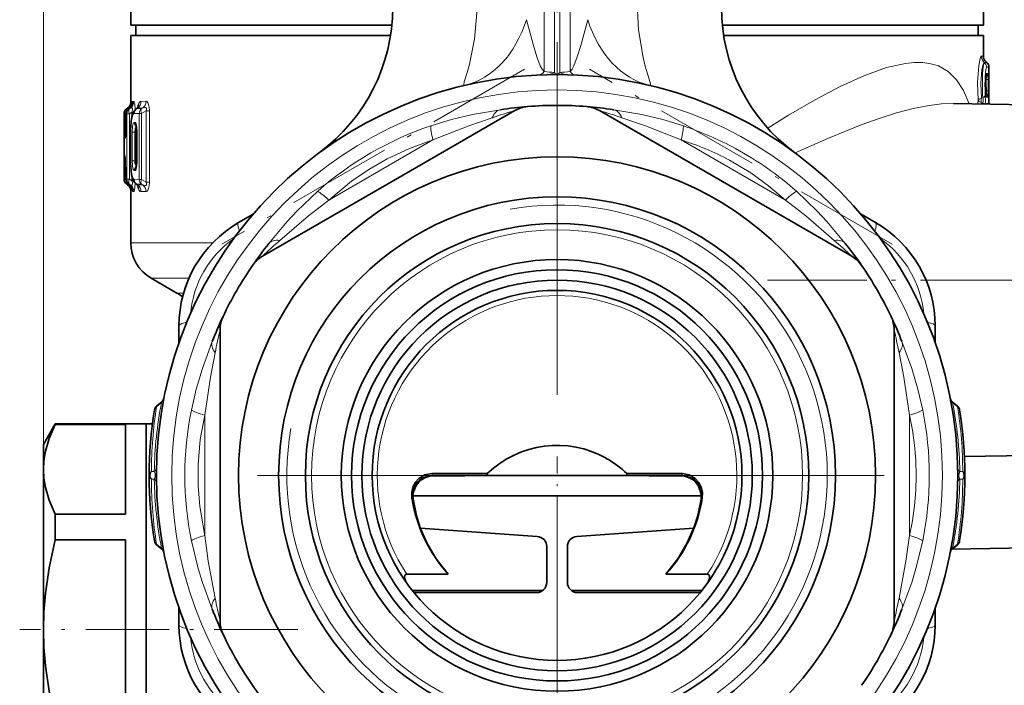
# Model space of a CAD drawing. Extents: x 0 to 420, y 0 to 297.
# Drawn here: x 345 to 393, y 106 to 139 of the extents above; entities that cross this region are included whole.
import ezdxf

# ---------------------------------------------------------------- set-up
doc = ezdxf.new("R2010")
doc.units = 0
doc.linetypes.add('DASHDOT', pattern=[18.5, 12, -3, 0.5, -3])

msp = doc.modelspace()

# ---------------------------------------------------------------- linework, layer by layer
at = {"color": 7, "lineweight": 13}
for p, q in [((346.122, 116.63), (346.122, 261.92)), ((370.491, 135.976), (370.491, 145.336)), ((370.991, 135.928), (370.991, 145.336)), ((371.253, 135.928), (371.253, 145.336)), ((371.753, 135.976), (371.753, 145.336)), ((391.916, 136.427), (391.931, 136.426)), ((391.917, 136.426), (391.916, 136.427)), ((391.917, 136.426), (391.931, 136.426)), ((391.931, 136.426), (391.939, 136.426)), ((391.939, 136.426), (392.03, 136.426)), ((392.003, 136.45), (391.992, 136.461)), ((392.03, 136.426), (392.003, 136.45)), ((392.024, 136.196), (392.136, 136.196)), ((392.138, 136.196), (392.136, 136.196)), ((392.136, 136.196), (392.136, 134.397)), ((391.996, 135.68), (391.986, 135.671)), ((391.986, 135.659), (391.999, 135.677)), ((391.987, 135.681), (391.996, 135.68)), ((391.999, 135.677), (391.996, 135.68)), ((392.005, 135.586), (392.005, 135.625)), ((392.083, 135.892), (392.024, 135.892)), ((392.005, 135.586), (391.98, 135.564)), ((392.11, 135.586), (392.005, 135.586)), ((392.005, 135.044), (392.005, 135.586)), ((392.11, 135.586), (392.11, 135.044)), ((391.836, 134.711), (391.783, 134.707)), ((392.005, 135.044), (391.98, 135.066)), ((391.999, 134.953), (391.986, 134.971)), ((391.996, 134.95), (391.986, 134.959)), ((391.996, 134.95), (391.987, 134.949)), ((391.996, 134.95), (391.999, 134.953)), ((392.11, 135.044), (392.005, 135.044)), ((392.005, 135.005), (392.005, 135.044)), ((392.024, 134.738), (392.083, 134.738)), ((350.209, 134.198), (350.178, 134.175)), ((350.178, 134.175), (350.197, 134.175)), ((350.23, 134.198), (350.197, 134.175)), ((350.23, 134.198), (350.209, 134.198)), ((350.261, 134.17), (350.269, 134.175)), ((350.3, 134.199), (350.269, 134.175)), ((350.269, 134.175), (350.313, 134.175)), ((350.3, 134.199), (350.306, 134.204)), ((350.351, 134.2), (350.3, 134.199)), ((350.313, 134.175), (350.351, 134.2)), ((350.4, 134.525), (350.38, 134.525)), ((350.519, 134.526), (350.469, 134.526)), ((350.665, 134.176), (350.708, 134.206)), ((350.665, 134.176), (350.902, 134.176)), ((350.961, 134.21), (350.708, 134.206)), ((351.118, 134.532), (350.869, 134.529)), ((350.902, 134.176), (350.961, 134.21)), ((391.603, 134.406), (391.617, 134.586)), ((391.776, 134.403), (391.783, 134.465)), ((391.836, 134.461), (391.783, 134.465)), ((392.083, 134.434), (392.024, 134.434)), ((350.05, 133.93), (350.069, 133.93)), ((350.05, 133.93), (350.05, 130.742)), ((350.087, 133.242), (350.069, 133.93)), ((350.142, 133.93), (350.141, 133.93)), ((350.142, 133.93), (350.187, 133.931)), ((350.142, 133.93), (350.142, 133.577)), ((350.187, 130.741), (350.187, 133.931)), ((350.187, 133.931), (350.313, 133.931)), ((350.313, 133.931), (350.429, 134.005)), ((350.313, 130.741), (350.313, 133.931)), ((350.499, 134.005), (350.429, 134.005)), ((350.429, 134.005), (350.429, 133.802)), ((350.544, 133.933), (350.785, 133.934)), ((350.785, 133.934), (350.902, 133.934)), ((350.785, 130.737), (350.785, 133.934)), ((350.902, 133.934), (351.131, 134.066)), ((350.902, 130.737), (350.902, 133.934)), ((351.284, 134.066), (351.131, 134.066)), ((351.131, 134.066), (351.131, 130.605)), ((351.284, 134.066), (351.284, 130.605)), ((350.142, 133.577), (350.141, 133.577)), ((350.544, 133.51), (350.585, 133.509)), ((350.643, 133.285), (350.654, 133.275)), ((350.643, 133.285), (350.653, 133.285)), ((350.364, 133.036), (350.359, 133.036)), ((350.364, 133.036), (350.364, 131.636)), ((350.443, 133.036), (350.443, 131.636)), ((350.443, 133.036), (350.565, 133.036)), ((350.565, 133.036), (350.621, 133.036)), ((350.565, 133.036), (350.565, 131.636)), ((350.621, 133.036), (350.665, 133.028)), ((350.621, 133.036), (350.621, 131.636)), ((350.674, 133.073), (350.665, 133.073)), ((350.674, 131.599), (350.674, 133.073)), ((360.012, 129.725), (365.082, 132.652)), ((377.162, 132.652), (382.232, 129.725)), ((350.364, 131.636), (350.359, 131.636)), ((350.443, 131.636), (350.565, 131.636)), ((350.565, 131.636), (350.621, 131.636)), ((350.621, 131.636), (350.665, 131.644)), ((350.643, 131.387), (350.654, 131.397)), ((350.653, 131.387), (350.643, 131.387)), ((350.674, 131.599), (350.665, 131.599)), ((350.066, 130.742), (350.066, 131.279)), ((350.066, 131.279), (350.115, 131.279)), ((350.115, 131.263), (350.116, 131.274)), ((350.137, 130.741), (350.116, 131.274)), ((350.429, 130.87), (350.429, 130.667)), ((350.585, 131.162), (350.544, 131.162)), ((350.066, 130.742), (350.05, 130.742)), ((350.066, 130.742), (350.134, 130.742)), ((350.136, 130.729), (350.137, 130.741)), ((350.187, 130.741), (350.137, 130.741)), ((350.178, 130.496), (350.209, 130.474)), ((350.194, 130.496), (350.178, 130.496)), ((350.187, 130.741), (350.313, 130.741)), ((350.194, 130.496), (350.227, 130.474)), ((350.209, 130.474), (350.227, 130.474)), ((350.259, 130.499), (350.263, 130.496)), ((350.296, 130.473), (350.263, 130.496)), ((350.313, 130.496), (350.263, 130.496)), ((350.296, 130.473), (350.351, 130.472)), ((350.296, 130.472), (350.298, 130.47)), ((350.313, 130.741), (350.429, 130.667)), ((350.313, 130.496), (350.351, 130.472)), ((350.499, 130.667), (350.429, 130.667)), ((350.785, 130.737), (350.544, 130.739)), ((350.665, 130.496), (350.708, 130.466)), ((350.902, 130.496), (350.665, 130.496)), ((350.708, 130.466), (350.961, 130.462)), ((350.785, 130.737), (350.902, 130.737)), ((351.131, 130.605), (350.902, 130.737)), ((350.961, 130.462), (350.902, 130.496)), ((351.284, 130.605), (351.131, 130.605)), ((350.38, 130.146), (350.397, 130.146)), ((350.464, 130.146), (350.519, 130.145)), ((350.869, 130.142), (351.118, 130.14)), ((354.364, 127.656), (350.372, 127.656)), ((353.202, 125.924), (351.372, 125.924)), ((352.622, 125.202), (352.944, 125.202)), ((351.633, 119.676), (351.871, 119.875)), ((390.611, 119.676), (390.373, 119.875)), ((353.972, 113.409), (353.972, 119.263)), ((388.272, 119.263), (388.272, 113.409)), ((351.518, 116.524), (351.379, 116.524)), ((390.725, 116.524), (390.865, 116.524)), ((351.518, 116.147), (351.379, 116.147)), ((365.162, 116.32), (365.162, 116.336)), ((377.081, 116.32), (377.081, 116.336)), ((390.725, 116.147), (390.865, 116.147)), ((364.117, 115.172), (364.073, 115.173)), ((378.171, 115.173), (378.127, 115.172)), ((351.871, 112.797), (351.633, 112.996)), ((390.373, 112.797), (390.611, 112.996))]:
    msp.add_line(p, q, dxfattribs=at)
at = {"color": 7, "linetype": 'DASHDOT', "lineweight": 13, "ltscale": 0.481758}
msp.add_line((371.122, 131.622), (371.122, 150.892), dxfattribs=at)
at = {"color": 7, "lineweight": 35}
for p, q in [((350.372, 138.236), (350.372, 139.736)), ((391.872, 138.236), (391.872, 139.736)), ((352.912, 138.236), (350.372, 138.236)), ((363.08, 138.236), (350.622, 138.236)), ((350.622, 137.736), (350.622, 138.236)), ((363.08, 138.236), (352.912, 138.236)), ((380.95, 138.236), (379.164, 138.236)), ((391.872, 138.236), (379.164, 138.236)), ((391.622, 138.236), (380.95, 138.236)), ((391.622, 137.736), (391.622, 138.236)), ((361.174, 137.736), (350.372, 137.736)), ((350.372, 137.736), (350.372, 134.453)), ((363.016, 137.736), (361.174, 137.736)), ((391.872, 137.736), (379.227, 137.736)), ((391.872, 137.736), (391.872, 136.669)), ((392.039, 136.418), (391.992, 136.461)), ((392.138, 136.196), (392.138, 134.397)), ((350.212, 134.199), (350.176, 134.174)), ((350.212, 134.199), (350.176, 134.174)), ((350.306, 134.204), (350.261, 134.17)), ((350.636, 134.169), (350.659, 134.185)), ((394.35, 134.358), (390.415, 134.427)), ((350.05, 133.93), (350.05, 133.418)), ((350.05, 133.93), (350.05, 130.742)), ((350.141, 133.93), (350.141, 133.577)), ((363.257, 130.732), (369.06, 134.083)), ((385.46, 126.995), (373.183, 134.083)), ((350.05, 133.41), (350.05, 133.418)), ((350.125, 132.807), (350.141, 133.577)), ((350.359, 133.036), (350.359, 131.636)), ((350.665, 131.599), (350.665, 133.073)), ((350.136, 130.729), (350.115, 131.263)), ((350.176, 130.498), (350.212, 130.472)), ((350.298, 130.47), (350.259, 130.499)), ((350.636, 130.503), (350.659, 130.487)), ((363.257, 130.732), (356.783, 126.995)), ((350.372, 130.219), (350.372, 127.656)), ((355.619, 128.632), (356.33, 129.042)), ((385.914, 129.042), (386.624, 128.632)), ((352.622, 125.202), (351.372, 125.924)), ((352.722, 122.793), (352.722, 123.613)), ((354.722, 109.248), (354.722, 123.424)), ((387.522, 109.248), (387.522, 123.424)), ((389.522, 123.613), (389.522, 122.793)), ((351.633, 119.707), (351.885, 119.919)), ((390.611, 119.707), (390.358, 119.919)), ((351.122, 118.836), (351.431, 118.844)), ((346.122, 117.836), (346.699, 118.836)), ((346.699, 118.836), (346.699, 118.833)), ((351.122, 118.836), (346.699, 118.836)), ((346.699, 118.833), (346.699, 118.809)), ((346.699, 118.809), (350.122, 118.809)), ((350.122, 118.809), (350.122, 114.451)), ((351.122, 118.836), (351.122, 117.612)), ((351.122, 118.836), (351.122, 118.833)), ((351.122, 118.833), (351.122, 98.836)), ((346.122, 117.836), (346.122, 117.833)), ((346.122, 117.833), (346.122, 116.63)), ((351.122, 117.612), (351.122, 98.836)), ((394.35, 117.314), (390.951, 117.254)), ((346.122, 116.63), (346.122, 108.836)), ((351.122, 116.673), (351.122, 105.079)), ((367.725, 116.422), (365.023, 116.422)), ((367.776, 116.336), (365.059, 116.336)), ((365.162, 116.32), (366.632, 116.32)), ((373.519, 116.336), (367.776, 116.336)), ((373.519, 116.336), (374.467, 116.336)), ((377.184, 116.336), (374.467, 116.336)), ((377.221, 116.422), (374.518, 116.422)), ((375.611, 116.32), (377.081, 116.32)), ((364.108, 115.336), (378.136, 115.336)), ((376.132, 115.336), (364.108, 115.336)), ((378.136, 115.336), (376.132, 115.336)), ((346.699, 114.451), (350.122, 114.451)), ((346.699, 114.451), (346.699, 113.195)), ((364.471, 113.766), (370.157, 113.368)), ((377.772, 113.766), (372.087, 113.368)), ((346.699, 113.195), (350.122, 113.195)), ((350.122, 113.195), (350.122, 104.477)), ((351.885, 112.753), (351.633, 112.965)), ((370.622, 111.136), (370.622, 112.87)), ((371.622, 111.136), (371.622, 112.87)), ((395.367, 112.831), (390.348, 112.744)), ((390.358, 112.753), (390.611, 112.965)), ((365.825, 111.528), (363.811, 111.528)), ((378.433, 111.528), (376.419, 111.528)), ((370.422, 110.736), (364.076, 110.736)), ((378.167, 110.736), (371.822, 110.736)), ((364.157, 110.636), (370.122, 110.636)), ((372.122, 110.636), (378.087, 110.636)), ((352.722, 109.058), (352.722, 109.879)), ((389.522, 109.879), (389.522, 109.058)), ((346.122, 108.836), (346.122, 101.042))]:
    msp.add_line(p, q, dxfattribs=at)
at = {"color": 7, "linetype": 'DASHDOT', "lineweight": 13, "ltscale": 0.425281}
for p, q in [((369.538, 136.09), (354.806, 127.585)), ((387.438, 127.585), (372.706, 136.09))]:
    msp.add_line(p, q, dxfattribs=at)
at = {"color": 7, "linetype": 'DASHDOT', "lineweight": 13}
for p, q in [((371.122, 132.261), (371.122, 100.411)), ((387.047, 116.336), (355.197, 116.336))]:
    msp.add_line(p, q, dxfattribs=at)
at = {"color": 7, "linetype": 'DASHDOT', "lineweight": 13, "ltscale": 0.402583}
msp.add_line((381.36, 125.836), (397.464, 125.836), dxfattribs=at)
at = {"color": 7, "linetype": 'DASHDOT', "lineweight": 13, "ltscale": 0.170999}
msp.add_line((371.122, 110.066), (371.122, 116.906), dxfattribs=at)
at = {"color": 7, "linetype": 'DASHDOT', "lineweight": 13, "ltscale": 0.338246}
msp.add_line((358.499, 108.836), (344.97, 108.836), dxfattribs=at)
at = {"color": 7, "lineweight": 13}
for points in [[(366.861, 143.776), (367.1, 142.159), (367.231, 140.559), (367.233, 139.018), (367.097, 137.555), (366.854, 136.336), (366.76, 135.99)], [(375.624, 135.309), (375.642, 135.307), (375.649, 135.309), (375.657, 135.314), (375.665, 135.329), (375.666, 135.343), (375.662, 135.385), (375.602, 135.605), (375.416, 136.237), (375.313, 136.66), (375.09, 138.013), (374.998, 139.58), (375.014, 140.552), (375.081, 141.546), (375.207, 142.661), (375.383, 143.779)], [(369.63, 138.504), (369.968, 137.244), (370.136, 136.69), (370.301, 136.257), (370.389, 136.093), (370.491, 135.976)], [(372.613, 138.503), (372.275, 137.244), (372.108, 136.69), (371.943, 136.257), (371.855, 136.093), (371.753, 135.976)], [(391.617, 134.586), (391.585, 135.451), (391.644, 136.277), (391.711, 136.62), (391.747, 136.711), (391.76, 136.727), (391.766, 136.731), (391.774, 136.733)], [(391.859, 136.757), (391.86, 136.757), (391.862, 136.756), (391.864, 136.749), (391.868, 136.691)], [(391.17, 134.413), (390.903, 135.054), (390.566, 135.58), (390.157, 135.981), (389.678, 136.251), (389.312, 136.363), (388.921, 136.419), (388.506, 136.423), (388.073, 136.38), (387.161, 136.174), (386.048, 135.775), (384.893, 135.246), (383.649, 134.587), (382.384, 133.851), (381.373, 133.228)], [(391.783, 134.707), (391.75, 135.399), (391.802, 136.061), (391.862, 136.336), (391.892, 136.408), (391.903, 136.421), (391.909, 136.425), (391.916, 136.427)], [(366.76, 135.99), (366.602, 135.474), (366.577, 135.347), (366.581, 135.32), (366.587, 135.313), (366.602, 135.307), (366.619, 135.309)], [(371.253, 135.928), (371.188, 135.872), (371.082, 135.859), (371.032, 135.888), (370.991, 135.928)], [(392.005, 135.625), (392.02, 135.665), (392.02, 135.673), (392.02, 135.676), (392.018, 135.679), (392.015, 135.68), (392.011, 135.68), (391.999, 135.677)], [(392.11, 135.586), (392.098, 135.851), (392.091, 135.882), (392.088, 135.889), (392.086, 135.891), (392.083, 135.892)], [(391.783, 134.707), (391.657, 134.643), (391.617, 134.586)], [(391.999, 134.953), (392.009, 134.95), (392.013, 134.949), (392.017, 134.95), (392.02, 134.953), (392.021, 134.96), (392.019, 134.972), (392.005, 135.005)], [(392.083, 134.738), (392.085, 134.738), (392.087, 134.74), (392.09, 134.745), (392.097, 134.771), (392.11, 135.044)], [(350.276, 134.182), (350.27, 134.197), (350.266, 134.202), (350.256, 134.206), (350.248, 134.206), (350.23, 134.198)], [(350.429, 134.005), (350.459, 134.137), (350.453, 134.185), (350.445, 134.201), (350.427, 134.214), (350.404, 134.217), (350.351, 134.2)], [(350.425, 134.354), (350.409, 134.502), (350.405, 134.518), (350.403, 134.523), (350.401, 134.525), (350.4, 134.525)], [(350.469, 134.526), (350.466, 134.525), (350.461, 134.52), (350.455, 134.51), (350.446, 134.471), (350.435, 134.379)], [(350.593, 134.133), (350.569, 134.403), (350.546, 134.495), (350.534, 134.517), (350.524, 134.525), (350.519, 134.526)], [(351.131, 134.066), (351.148, 134.155), (351.142, 134.191), (351.108, 134.228), (351.069, 134.236), (350.961, 134.21)], [(351.284, 134.066), (351.274, 134.243), (351.219, 134.449), (351.162, 134.518), (351.118, 134.532)], [(390.415, 134.427), (389.838, 134.407), (389.232, 134.333), (388.453, 134.179), (387.648, 133.966), (386.797, 133.697), (385.928, 133.386), (384.331, 132.744), (382.703, 132.024)], [(391.783, 134.465), (391.657, 134.528), (391.617, 134.586)], [(350.364, 133.036), (350.377, 133.393), (350.419, 133.7), (350.486, 133.892), (350.511, 133.92), (350.544, 133.933)], [(364.974, 133.338), (365.977, 133.643), (366.999, 133.884), (368.366, 134.124)], [(365.082, 132.652), (366.824, 133.338), (367.967, 133.731)], [(377.27, 133.338), (376.267, 133.643), (375.245, 133.884), (373.878, 134.124)], [(377.162, 132.652), (375.42, 133.338), (374.277, 133.731)], [(350.087, 133.242), (350.107, 132.795), (350.112, 132.762), (350.115, 132.749), (350.116, 132.746), (350.116, 132.745), (350.117, 132.745), (350.119, 132.746), (350.12, 132.75), (350.123, 132.764), (350.13, 132.845), (350.142, 133.438), (350.142, 133.577)], [(350.443, 133.036), (350.462, 133.319), (350.493, 133.449), (350.513, 133.489), (350.534, 133.507), (350.544, 133.51)], [(350.565, 133.036), (350.591, 133.211), (350.616, 133.254)], [(350.585, 133.509), (350.595, 133.506), (350.603, 133.501), (350.617, 133.482), (350.632, 133.447), (350.654, 133.354), (350.674, 133.073)], [(365.082, 132.652), (363.947, 132.243), (362.851, 131.733), (361.962, 131.222), (361.117, 130.642), (360.012, 129.725)], [(350.066, 131.279), (350.071, 131.801), (350.076, 131.917), (350.078, 131.924), (350.078, 131.926), (350.079, 131.927), (350.08, 131.926), (350.081, 131.922), (350.084, 131.902), (350.102, 131.623), (350.116, 131.274)], [(350.364, 131.636), (350.377, 131.278), (350.419, 130.972), (350.486, 130.779), (350.511, 130.751), (350.544, 130.739)], [(350.544, 131.162), (350.536, 131.163), (350.521, 131.173), (350.507, 131.192), (350.483, 131.254), (350.453, 131.427), (350.443, 131.636)], [(350.616, 131.418), (350.601, 131.439), (350.579, 131.502), (350.565, 131.636)], [(350.674, 131.599), (350.654, 131.315), (350.63, 131.219), (350.614, 131.185), (350.601, 131.169), (350.594, 131.165), (350.585, 131.162)], [(379.518, 131.667), (380.552, 131.047), (381.419, 130.418), (382.232, 129.725)], [(350.351, 130.472), (350.4, 130.454), (350.422, 130.456), (350.448, 130.475), (350.457, 130.501), (350.454, 130.576), (350.429, 130.667)], [(350.519, 130.145), (350.522, 130.146), (350.53, 130.15), (350.537, 130.16), (350.553, 130.197), (350.593, 130.538)], [(350.961, 130.462), (351.06, 130.436), (351.105, 130.442), (351.136, 130.468), (351.148, 130.517), (351.131, 130.605)], [(351.118, 130.14), (351.175, 130.163), (351.221, 130.225), (351.273, 130.419), (351.284, 130.605)], [(350.397, 130.146), (350.399, 130.147), (350.4, 130.148), (350.402, 130.152), (350.413, 130.207), (350.423, 130.315)], [(350.464, 130.146), (350.462, 130.146), (350.46, 130.148), (350.457, 130.152), (350.452, 130.162), (350.432, 130.29)], [(357.095, 127.616), (357.987, 128.681), (358.46, 129.194), (359.472, 130.161)], [(385.149, 127.616), (384.257, 128.681), (383.783, 129.194), (382.772, 130.161)], [(357.635, 127.766), (359.02, 128.955), (360.012, 129.725)], [(384.609, 127.766), (383.224, 128.955), (382.232, 129.725)], [(352.722, 123.613), (352.728, 123.637), (352.739, 123.653), (352.775, 123.683), (352.853, 123.721), (353.1, 123.784)], [(353.323, 119.512), (353.561, 120.534), (353.863, 121.539), (354.339, 122.843)], [(388.92, 119.512), (388.682, 120.534), (388.38, 121.539), (387.904, 122.843)], [(353.972, 119.263), (354.249, 121.115), (354.48, 122.301)], [(388.272, 119.263), (387.995, 121.115), (387.764, 122.301)], [(351.885, 119.919), (351.886, 119.919), (351.887, 119.919), (351.887, 119.917), (351.884, 119.908), (351.871, 119.875)], [(390.358, 119.919), (390.357, 119.919), (390.356, 119.919), (390.357, 119.917), (390.359, 119.908), (390.373, 119.875)], [(353.972, 119.263), (353.759, 118.076), (353.652, 116.871), (353.65, 115.846), (353.73, 114.824), (353.972, 113.409)], [(388.272, 119.263), (388.414, 118.541), (388.518, 117.81), (388.582, 117.075), (388.603, 116.336), (388.582, 115.597), (388.518, 114.861), (388.414, 114.131), (388.272, 113.409)], [(354.339, 109.828), (353.863, 111.133), (353.656, 111.8), (353.323, 113.159)], [(354.48, 110.371), (354.143, 112.165), (353.972, 113.409)], [(387.764, 110.371), (388.101, 112.165), (388.272, 113.409)], [(387.904, 109.828), (388.38, 111.133), (388.588, 111.8), (388.92, 113.159)], [(351.871, 112.797), (351.884, 112.764), (351.887, 112.755), (351.887, 112.753), (351.887, 112.752), (351.885, 112.753)], [(390.373, 112.797), (390.359, 112.764), (390.357, 112.755), (390.356, 112.753), (390.357, 112.752), (390.358, 112.753)], [(389.522, 109.058), (389.516, 109.034), (389.505, 109.018), (389.468, 108.988), (389.391, 108.951), (389.143, 108.888)]]:
    msp.add_lwpolyline(points, dxfattribs=at)
at = {"color": 7, "lineweight": 35}
for points in [[(392, 134.842), (391.982, 135.6), (392, 135.788)], [(350.636, 134.169), (350.49, 133.986), (350.408, 133.7), (350.361, 133.149), (350.359, 133.036)], [(350.636, 130.503), (350.49, 130.685), (350.408, 130.971), (350.361, 131.523), (350.359, 131.636)], [(346.122, 116.63), (346.146, 117.065), (346.22, 117.509), (346.403, 118.131), (346.699, 118.809)], [(346.699, 114.451), (346.403, 115.129), (346.22, 115.751), (346.146, 116.195), (346.122, 116.63)], [(365.023, 116.422), (364.686, 116.36), (364.394, 116.183), (364.22, 115.986), (364.102, 115.752), (364.046, 115.498), (364.053, 115.236)], [(364.921, 116.306), (364.721, 116.238), (364.535, 116.129), (364.387, 116), (364.261, 115.837), (364.136, 115.541), (364.109, 115.365), (364.117, 115.172)], [(367.776, 116.336), (367.749, 116.34), (367.727, 116.357), (367.721, 116.374), (367.725, 116.422)], [(374.518, 116.422), (374.522, 116.374), (374.516, 116.357), (374.495, 116.34), (374.467, 116.336)], [(377.221, 116.422), (377.557, 116.36), (377.85, 116.183), (378.023, 115.986), (378.141, 115.752), (378.198, 115.498), (378.19, 115.236)], [(377.323, 116.306), (377.522, 116.238), (377.709, 116.129), (377.857, 116), (377.982, 115.837), (378.108, 115.541), (378.134, 115.365), (378.127, 115.172)], [(365.825, 111.528), (365.241, 112.273), (364.782, 113.052), (364.448, 113.829), (364.275, 114.385), (364.117, 115.172)], [(376.419, 111.528), (377.002, 112.273), (377.461, 113.052), (377.795, 113.829), (377.969, 114.385), (378.127, 115.172)], [(346.122, 108.836), (346.146, 109.706), (346.22, 110.593), (346.403, 111.839), (346.699, 113.195)], [(363.811, 111.528), (363.765, 111.52), (363.719, 111.48), (363.707, 111.453), (363.7, 111.393), (363.709, 111.319), (363.765, 111.152)], [(378.433, 111.528), (378.479, 111.52), (378.525, 111.48), (378.536, 111.453), (378.543, 111.393), (378.534, 111.319), (378.478, 111.151)], [(346.699, 104.477), (346.403, 105.833), (346.22, 107.079), (346.146, 107.965), (346.122, 108.836)]]:
    msp.add_lwpolyline(points, dxfattribs=at)
for radius in [19.5, 15.5, 13.55, 12.25, 10.5, 10, 9.5, 9]:
    msp.add_circle((371.122, 116.336), radius, dxfattribs=at)
at = {"color": 7, "lineweight": 13}
for radius in [18.75, 11.95]:
    msp.add_circle((371.122, 116.336), radius, dxfattribs=at)
at = {"color": 7, "lineweight": 35}
for centre, radius, start, end in [((354.35, 139.096), 8.772, 306.4344, 359.9637), ((387.889, 139.094), 8.767, 180.0366, 233.4937), ((392.251, 136.75), 0.388, 187.5111, 228.0292), ((391.838, 136.196), 0.3, 360, 47.7274), ((350.35, 133.93), 0.3, 125.5332, 180), ((350.35, 133.93), 0.3, 125.5332, 180), ((349.985, 134.52), 0.393, 305.279, 353.28), ((349.982, 134.522), 0.396, 305.4221, 344.9602), ((350.092, 134.496), 0.362, 306.1144, 344.5324), ((350.535, 134.371), 0.223, 303.7901, 326.1758), ((371.122, 116.336), 18, 94.5643, 98.8066), ((369.81, 132.784), 1.5, 94.5593, 120), ((371.122, 116.336), 18, 85.4407, 94.5593), ((372.433, 132.784), 1.5, 60, 85.4407), ((371.122, 116.336), 18, 81.1934, 85.4353), ((350.441, 133.93), 0.3, 126.8509, 180), ((349.49, 133.11), 1.176, 358.1936, 11.8379), ((335.696, 130.891), 14.423, 1.4805, 3.8902), ((349.49, 131.562), 1.176, 348.1621, 1.8064), ((350.35, 130.742), 0.3, 180, 234.4668), ((350.436, 130.741), 0.3, 182.3337, 233.8494), ((349.985, 130.151), 0.393, 6.7199, 54.7211), ((350.086, 130.172), 0.365, 15.3717, 54.5723), ((350.535, 130.301), 0.223, 33.8241, 56.2093), ((358.517, 123.613), 5.795, 120, 180), ((383.727, 123.613), 5.795, 360, 60), ((352.372, 127.656), 2, 180, 240), ((371.122, 116.336), 18, 141.1934, 145.4407), ((371.122, 116.336), 18, 34.5654, 38.8066), ((357.533, 125.696), 1.5, 120, 145.4407), ((384.71, 125.696), 1.5, 34.5593, 60), ((371.122, 116.336), 18, 145.4407, 154.5593), ((371.122, 116.336), 18, 25.4407, 34.5593), ((351.122, 122.604), 3, 53.7462, 60), ((371.122, 116.336), 18, 154.5593, 158.8066), ((356.222, 123.424), 1.5, 154.5593, 180), ((386.022, 123.424), 1.5, 0, 25.4407), ((371.122, 116.336), 18, 21.1934, 25.4347), ((351.692, 120.148), 0.3, 310, 348.8978), ((390.551, 120.148), 0.3, 191.1022, 230), ((371.122, 116.336), 19.85, 170.753, 189.247), ((351.826, 119.477), 0.3, 130, 170.7531), ((390.418, 119.477), 0.3, 9.2469, 50), ((371.122, 116.336), 19.85, 350.753, 9.247), ((371.051, 112.808), 5.008, 46.1863, 60.4766), ((365.115, 114.819), 1.5, 88.1755, 97.4322), ((367.019, 111.664), 4.672, 89.8427, 94.7498), ((375.225, 111.664), 4.672, 85.2499, 90.1573), ((377.129, 114.819), 1.5, 82.5678, 91.8245), ((371.122, 116.336), 7.153, 188.8414, 222.2253), ((371.122, 116.336), 7.153, 317.7747, 351.1586), ((351.826, 113.194), 0.3, 189.2469, 230), ((370.122, 112.87), 0.5, 360, 86), ((372.122, 112.87), 0.5, 94, 180), ((390.418, 113.194), 0.3, 310, 350.7531), ((351.692, 112.523), 0.3, 11.1022, 50), ((390.551, 112.523), 0.3, 130, 168.8978), ((370.122, 111.136), 0.5, 270, 0), ((372.122, 111.136), 0.5, 180, 270), ((371.122, 116.336), 18, 201.1934, 205.4407), ((371.122, 116.336), 18, 334.5633, 338.8066), ((358.517, 109.058), 5.795, 180, 240), ((356.222, 109.248), 1.5, 180, 205.4407), ((383.727, 109.058), 5.795, 300, 360), ((386.022, 109.248), 1.5, 334.5593, 360), ((371.122, 116.336), 18, 205.4407, 214.5593), ((371.122, 116.336), 18, 325.4407, 334.5593), ((371.122, 116.336), 18, 214.5593, 218.8066)]:
    msp.add_arc(centre, radius, start, end, dxfattribs=at)
at = {"color": 7, "lineweight": 13}
for centre, radius, start, end in [((392.175, 136.732), 0.4, 179.9125, 229.7975), ((391.797, 136.825), 0.0933, 256.4497, 312.7109), ((392.259, 136.757), 0.4, 180.105, 230.1252), ((391.946, 136.506), 0.0798, 265.0069, 315.6321), ((370.1, 129.222), 6.765, 82.4327, 86.6875), ((370.54, 136.884), 1.057, 271.986, 295.2645), ((372.143, 129.222), 6.765, 93.3125, 97.5673), ((371.704, 136.884), 1.057, 244.7354, 268.014), ((392.005, 135.661), 0.0358, 233.6158, 270.0923), ((392.084, 134.586), 0.324, 158.0409, 201.9591), ((391.544, 134.586), 0.318, 336.8674, 23.1326), ((387.294, 134.585), 4.672, 357.7206, 3.0713), ((392.005, 134.969), 0.0358, 89.9356, 126.4311), ((350.35, 133.93), 0.3, 125.0324, 180.0043), ((350.443, 133.931), 0.3, 125.3819, 180.0501), ((349.98, 134.525), 0.4, 305.0301, 0.0041), ((349.999, 134.525), 0.4, 305.1072, 0.0145), ((350.068, 134.526), 0.401, 305.3742, 0.0501), ((350.118, 134.526), 0.401, 305.569, 0.0756), ((350.591, 134.48), 0.217, 168.1048, 182.9315), ((350.846, 133.934), 0.302, 126.9394, 180.2395), ((350.659, 134.14), 0.0366, 80.1596, 127.578), ((350.729, 134.09), 0.118, 100.126, 126.024), ((351.6, 134.036), 0.93, 154.1427, 169.5164), ((350.466, 134.528), 0.403, 306.9475, 0.2474), ((350.414, 134.416), 0.351, 330.9816, 4.079), ((350.713, 134.529), 0.405, 307.9458, 0.3616), ((392.046, 134.401), 0.0503, 355.5742, 41.4643), ((376.877, 107.919), 27.307, 106.6351, 109.0456), ((365.366, 107.919), 27.307, 70.9544, 73.365), ((350.179, 133.213), 0.0977, 113.7478, 162.8238), ((350.847, 133.509), 0.303, 179.8169, 227.6365), ((350.89, 133.509), 0.305, 179.8933, 216.8437), ((346.354, 133.054), 4.267, 359.7508, 2.678), ((350.657, 133.248), 0.0399, 110.2891, 171.871), ((370.09, 118.123), 16.052, 108.5869, 131.4131), ((372.041, 117.859), 16.338, 61.6185, 71.3326), ((373.149, 119.726), 13.534, 61.9276, 72.7513), ((372.085, 118.03), 16.167, 48.6206, 61.4676), ((350.847, 131.163), 0.303, 132.3635, 180.1831), ((350.89, 131.163), 0.305, 143.1565, 180.1067), ((346.354, 131.617), 4.267, 357.3218, 0.2494), ((350.657, 131.424), 0.0399, 188.1296, 249.7108), ((350.367, 130.742), 0.3, 179.9876, 234.9063), ((350.488, 130.741), 0.301, 179.9275, 234.4442), ((349.98, 130.146), 0.4, 359.9959, 54.9699), ((349.997, 130.146), 0.4, 359.9867, 54.9017), ((350.064, 130.146), 0.401, 359.9521, 54.6425), ((350.118, 130.146), 0.401, 359.9242, 54.4311), ((350.846, 130.737), 0.302, 179.7606, 233.0605), ((350.659, 130.532), 0.0366, 232.4208, 279.8411), ((350.729, 130.582), 0.118, 233.9781, 259.8738), ((351.6, 130.636), 0.93, 190.4843, 205.8567), ((350.466, 130.144), 0.403, 359.7526, 53.0525), ((350.414, 130.255), 0.351, 355.921, 29.0184), ((351.089, 130.735), 0.304, 179.6561, 232.1069), ((350.713, 130.143), 0.405, 359.6384, 52.0542), ((350.591, 130.192), 0.217, 177.0679, 191.896), ((371.122, 116.336), 13.15, 170, 100), ((358.27, 123.756), 5.01, 125.1457, 174.8543), ((375.536, 107.14), 27.31, 130.9547, 133.3649), ((366.708, 107.14), 27.31, 46.6351, 49.0453), ((383.974, 123.756), 5.01, 5.1457, 54.8543), ((371.122, 116.336), 8.75, 326.6728, 213.3272), ((381.289, 117.112), 27.307, 166.635, 169.0456), ((360.955, 117.112), 27.307, 10.9544, 13.365), ((371.206, 116.148), 19.692, 169.0891, 178.9046), ((351.761, 120.062), 0.217, 300.4203, 347.8367), ((390.483, 120.062), 0.217, 192.1632, 239.5795), ((371.039, 116.148), 19.69, 1.095, 10.9116), ((371.046, 116.525), 19.667, 170.7807, 180.0007), ((351.748, 119.485), 0.222, 121.0845, 169.4656), ((351.661, 119.693), 0.0321, 152.7245, 211.3935), ((369.058, 116.336), 16.052, 168.5869, 191.4131), ((373.185, 116.336), 16.052, 348.5869, 11.4131), ((390.583, 119.693), 0.0321, 328.6065, 27.2755), ((390.496, 119.485), 0.222, 10.5344, 58.9155), ((371.198, 116.525), 19.667, 359.9993, 9.2193), ((351.502, 116.328), 0.231, 122.1363, 178.0431), ((351.675, 116.336), 0.351, 147.4725, 212.5275), ((351.398, 116.719), 0.228, 301.6507, 356.9408), ((351.196, 116.336), 0.374, 329.7317, 30.2683), ((390.845, 116.719), 0.228, 183.0591, 238.3492), ((391.048, 116.336), 0.374, 149.7317, 210.2683), ((390.741, 116.328), 0.231, 1.9569, 57.8637), ((390.569, 116.336), 0.351, 327.4725, 32.5275), ((371.046, 116.147), 19.667, 179.9993, 189.2193), ((351.398, 115.953), 0.228, 3.0592, 58.3492), ((371.205, 116.524), 19.69, 181.0951, 190.9113), ((365.059, 115.336), 1, 90.0063, 189.369), ((365.283, 116.477), 0.265, 191.9962, 212.2646), ((377.081, 115.336), 1, 76.0068, 90), ((377.184, 115.336), 1, 350.631, 89.9937), ((376.961, 116.477), 0.265, 327.7354, 348.0039), ((371.039, 116.524), 19.69, 349.0887, 358.9049), ((371.198, 116.147), 19.667, 350.7807, 0.0007), ((390.845, 115.953), 0.228, 121.6508, 176.9409), ((364.27, 115.264), 0.218, 187.3622, 204.7807), ((377.973, 115.264), 0.218, 335.2192, 352.638), ((351.748, 113.187), 0.222, 190.5344, 238.9156), ((390.496, 113.187), 0.222, 301.0844, 349.4656), ((351.661, 112.979), 0.0321, 148.6065, 207.2755), ((351.761, 112.609), 0.217, 12.1633, 59.5795), ((390.483, 112.609), 0.217, 120.4204, 167.8367), ((390.583, 112.979), 0.0321, 332.7245, 31.3935), ((381.292, 115.561), 27.31, 190.9547, 193.365), ((360.951, 115.561), 27.31, 346.635, 349.0453), ((358.27, 108.916), 5.01, 185.1457, 234.8543), ((383.974, 108.916), 5.01, 305.1457, 354.8543)]:
    msp.add_arc(centre, radius, start, end, dxfattribs=at)
for centre, major_axis, ratio, start_param, end_param in [((365.003, 142.12), (1.616, -6.811), 0.693547, 0, 0.856295), ((377.24, 142.12), (-1.616, -6.811), 0.693435, 5.427024, 6.283183), ((391.917, 135.315), (0, 1.111), 0.087156, 0, 2.145901), ((391.725, 136.196), (0, 0.3), 0.996195, 4.712389, 5.585053), ((392.024, 135.315), (0, 0.881), 0.087156, 0, 2.145901), ((391.838, 136.196), (0, 0.3), 0.996195, 4.712389, 5.585054), ((391.838, 136.196), (0.202, 0.222), 0.594822, 0.000192, 0.069749), ((369.881, 142.807), (0.328, -6.992), 0.202211, 0, 0.206032), ((372.363, 142.807), (-0.328, -6.992), 0.202212, 6.077154, 6.283185), ((392.024, 135.315), (0, 0.577), 0.087156, 0, 3.141593), ((391.725, 135.892), (0, 0.3), 0.996195, 4.275241, 4.712389), ((391.784, 135.892), (0, 0.3), 0.996195, 3.926385, 4.712389), ((391.661, 134.836), (0.3, 0.017), 0.54185, 5.306638, 6.1793), ((391.784, 134.738), (0, -0.3), 0.996195, 1.570796, 2.356801), ((391.725, 134.738), (0, -0.3), 0.996195, 1.570796, 2.007866), ((350.369, 133.93), (0.002, -0.3), 0.998703, 3.746976, 4.706014), ((350.369, 133.93), (0.169, -0.248), 0.36558, 3.172726, 3.837525), ((350.485, 133.931), (0.002, -0.3), 0.99309, 3.750834, 4.705974), ((350.485, 133.931), (0.163, -0.252), 0.507146, 3.219589, 4.396262), ((351.054, 132.32), (0.191, -2.209), 0.18221, 3.127538, 3.408836), ((351.074, 133.934), (0.002, -0.3), 0.964748, 3.771157, 4.705761), ((351.074, 133.934), (0.15, -0.26), 0.518374, 3.323802, 4.42119), ((391.917, 133.857), (0, 1.111), 0.087156, 0.995692, 1.057642), ((391.661, 134.336), (-0.3, 0.017), 0.541853, 3.649873, 4.118142), ((392.024, 133.857), (0, 0.577), 0.087156, 0, 0.350703), ((391.725, 134.434), (0, 0.3), 0.996195, 4.594163, 4.712389), ((391.784, 134.434), (0, 0.3), 0.996195, 4.590702, 4.712389), ((350.369, 133.93), (0.3, 0.007), 0.393362, 2.376816, 3.086188), ((368.596, 132.641), (0.23, -1.482), 0.48638, 3.141593, 3.814624), ((373.648, 132.641), (-0.23, -1.482), 0.48638, 2.468561, 3.141593), ((365.457, 132.002), (0.45, -1.431), 0.124586, 3.471432, 4.202556), ((376.787, 132.002), (-0.45, -1.431), 0.124586, 2.08063, 2.811754), ((350.35, 130.742), (0.002, 0.3), 0.999596, 1.577165, 2.536818), ((350.436, 130.741), (0.002, 0.3), 0.995491, 1.577194, 2.534008), ((350.366, 130.742), (-0.168, -0.248), 0.501595, 5.501039, 6.251372), ((350.075, 130.843), (0.207, -0.381), 0.249988, 5.870342, 6.418411), ((350.485, 130.741), (-0.163, -0.252), 0.507146, 5.028516, 6.205189), ((351.074, 130.737), (-0.15, -0.26), 0.518374, 5.003588, 6.100975), ((351.054, 132.348), (-0.191, -2.206), 0.182332, 6.015751, 6.297244), ((360.387, 129.075), (1.015, -1.105), 0.124586, 2.08063, 2.811754), ((381.857, 129.075), (-1.015, -1.105), 0.124586, 3.471432, 4.202556), ((356.119, 127.766), (0.5, -0.866), 0.217444, 3.141593, 4.041542), ((386.124, 127.766), (-0.5, -0.866), 0.217444, 2.241643, 3.141593), ((358.264, 126.676), (1.169, -0.94), 0.486377, 2.468561, 3.141597), ((383.98, 126.676), (1.169, 0.94), 0.486377, 6.283181, 6.956217), ((388.522, 123.613), (1, 0), 0.217444, 0, 0.899949), ((355.738, 122.301), (1.399, -0.542), 0.48638, 3.141593, 3.814624), ((386.506, 122.301), (1.399, 0.542), 0.48638, 5.610153, 6.283185), ((354.722, 119.263), (1.464, -0.326), 0.124586, 3.471432, 4.202556), ((387.522, 119.263), (1.464, 0.326), 0.124588, 5.222222, 5.953345), ((351.572, 116.336), (-0.3, 0), 0.820749, 0, 0.872665), ((365.162, 115.336), (0, -1), 0.999843, 3.141593, 3.385782), ((390.672, 116.336), (0.3, 0), 0.820749, 5.410521, 6.283185), ((354.722, 113.409), (1.464, 0.326), 0.124586, 2.08063, 2.811754), ((387.522, 113.409), (1.464, -0.326), 0.124588, 0.329841, 1.060964), ((355.738, 110.371), (1.399, 0.542), 0.486377, 2.468561, 3.141597), ((386.506, 110.371), (1.399, -0.542), 0.486377, 6.283181, 6.956217), ((353.722, 109.058), (1, 0), 0.217444, 3.141593, 4.041542)]:
    msp.add_ellipse(centre, major_axis=major_axis, ratio=ratio, start_param=start_param, end_param=end_param, dxfattribs=at)
at = {"color": 7, "lineweight": 35}
msp.add_ellipse((371.122, 112.623), major_axis=(0, -5.177), ratio=0.965913, start_param=2.641546, end_param=3.888349, dxfattribs=at)

doc.saveas('drawing.dxf')
